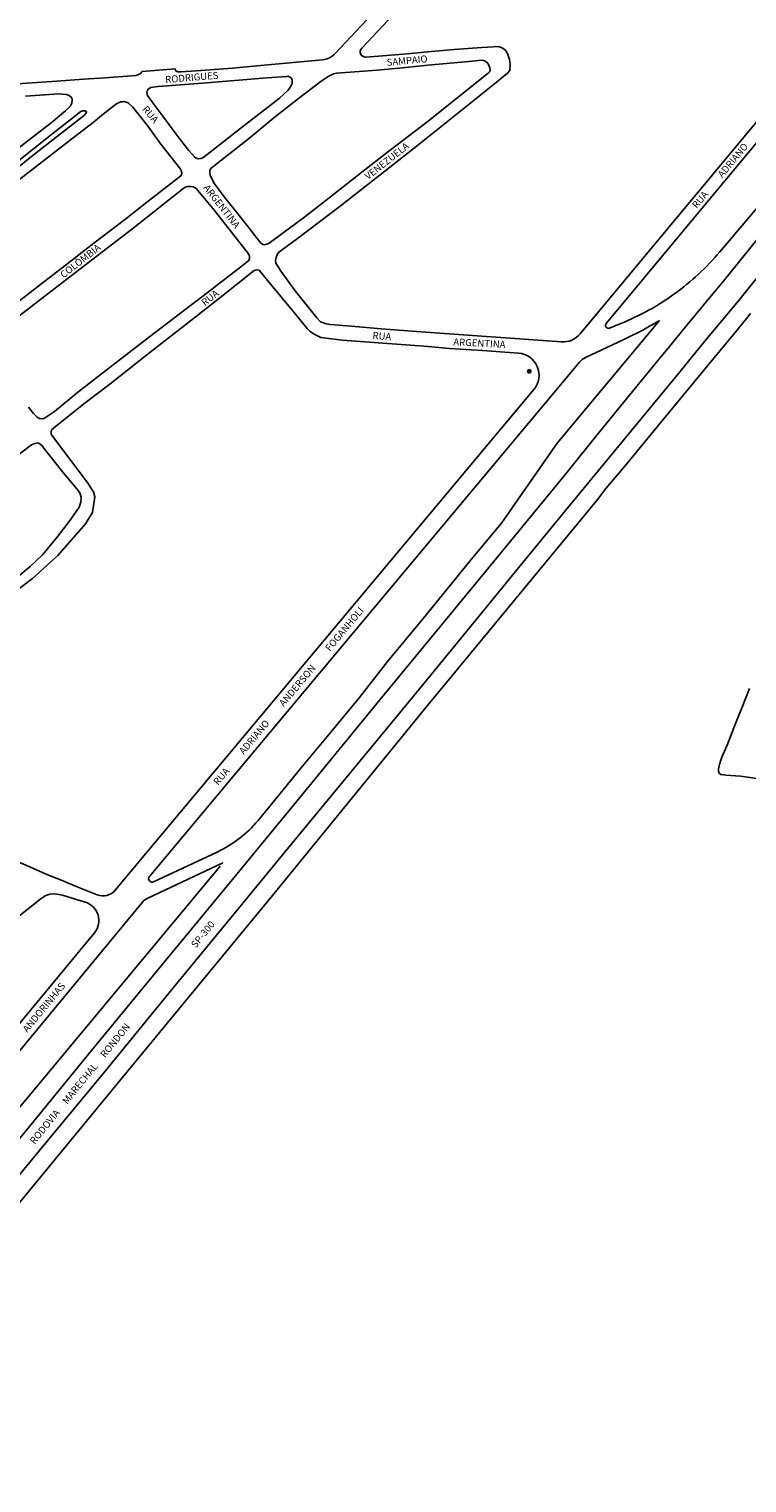
# Model space of a CAD drawing. Extents: x 8159 to 55110, y 9032 to 21551.
# Drawn here: x 50799 to 51209, y 16675 to 17506 of the extents above; entities that cross this region are included whole.
import ezdxf

# ---------------------------------------------------------------- set-up
doc = ezdxf.new("R2010")
doc.units = 0
doc.header["$MEASUREMENT"] = 0
doc.layers.get('0').update_dxf_attribs({"color": 252, "linetype": 'CONTINUOUS'})
for name, color, linetype in [('ESTRADA PAVIMENTADA', 252, 'CONTINUOUS'), ('LOGRADOUROS', 252, 'CONTINUOUS'), ('MEIO FIO', 252, 'CONTINUOUS')]:
    doc.layers.add(name, color=color, linetype=linetype)
doc.styles.add('ROMANS', font='simplex.shx')

msp = doc.modelspace()

# ---------------------------------------------------------------- hatches: boundary and pattern name
h = msp.add_hatch(color=256)
edge = h.paths.add_edge_path()
edge.add_arc((51084.80508, 17310.31222), 1.40345, 0, 360)

# ---------------------------------------------------------------- linework, layer by layer
at = {"layer": 'ESTRADA PAVIMENTADA'}
for points in [[(51167.98343, 17354.70886, 0.060216443), (51193.7836, 17378.64662), (51233.05559, 17425.03258), (51237.5257, 17429.9727), (51279.36668, 17481.84392), (51311.48744, 17519.63482), (51354.48846, 17571.76605), (51396.09944, 17620.93721), (51414.94989, 17645.27779), (51452.00286, 17707.96128), (51505.43341, 17804.74138, 0.151118718), (51522.78613, 17886.66747)], [(50918.89492, 17043.11768, 0.056172318), (50929.66027, 17053.56929), (50954.07084, 17083.32999), (50971.30125, 17104.00048), (50987.66164, 17123.89095), (51003.77202, 17144.38144), (51023.35248, 17167.97199), (51037.74282, 17185.49241), (51051.67315, 17202.68281), (51068.95388, 17223.49456), (51100.87117, 17269.2767), (51159.24768, 17339.41836)]]:
    msp.add_lwpolyline(points, format="xyb", dxfattribs=at)
for points in [[(50622.03299, 16664.14008), (50657.58383, 16707.3611), (50696.03474, 16754.02221), (50729.65554, 16794.76317), (50761.9863, 16833.9641), (50798.89718, 16878.55515), (50834.33801, 16921.91618), (50876.93902, 16973.5674), (50915.85994, 17020.69851), (50958.93096, 17073.10975), (50999.42192, 17122.40092), (51036.8728, 17168.092), (51073.99368, 17213.22306), (51105.82443, 17251.62397), (51108.82095, 17255.53666), (51122.75483, 17272.94448), (51135.32513, 17288.29484), (51145.54537, 17300.79513), (51158.63568, 17316.61551), (51165.00583, 17324.45569), (51175.17607, 17336.88599), (51184.25629, 17347.97625), (51196.45658, 17362.57659), (51215.81703, 17386.52716)], [(50632.15323, 16656.02989), (50665.71403, 16696.59085), (50700.63485, 16738.82185), (50729.31553, 16773.48267), (50764.28636, 16815.90367), (50800.15721, 16859.19469), (50842.2682, 16910.2459), (50880.4591, 16956.817), (50916.73996, 17001.00805), (50945.67065, 17036.21888), (50981.8515, 17079.90991), (51018.53237, 17124.51097), (51043.79297, 17155.33169), (51078.70379, 17197.8627), (51105.46442, 17230.72348), (51171.05597, 17310.19536), (51178.32615, 17319.20557), (51188.69639, 17331.81587), (51195.88656, 17340.37607), (51205.18678, 17351.63634), (51216.10704, 17365.15666)], [(50254.47429, 16178.42971), (50488.34028, 16458.63092), (50564.10162, 16550.48739), (50564.50163, 16556.23753), (50566.41168, 16560.26763), (50573.25184, 16569.24784), (50614.51282, 16618.289), (50685.8545, 16705.57106), (50765.15638, 16801.22332), (50848.37835, 16901.9157), (50937.94046, 17010.58827), (51026.60256, 17119.26084), (51114.29463, 17225.31335), (51123.97486, 17237.25363), (51128.69497, 17243.24377), (51139.46523, 17256.08408), (51153.67556, 17273.22448), (51167.01588, 17289.34486), (51178.51615, 17303.5952), (51192.32648, 17320.21559), (51204.38676, 17334.58593), (51211.41693, 17343.32614)], [(50692.95902, 16769.07985), (50907.98972, 17027.38883)]]:
    msp.add_lwpolyline(points, dxfattribs=at)
at = {"layer": 'MEIO FIO'}
for points in [[(51522.78613, 17886.66747, 0.089454812), (51517.19196, 17906.90604, 0.867016527), (51479.43395, 17894.9817, -0.146609435), (51467.68652, 17803.31787), (51411.78268, 17677.66467), (51370.82119, 17628.44783), (51128.83228, 17337.68867, 0.780928216), (51130.80643, 17334.99184), (51137.22283, 17337.60766, 0.060216443), (51167.98343, 17354.70886, 0.060216443)], [(50789.06509, 17474.54375), (50814.5957, 17476.28379), (50829.87606, 17477.32382), (50842.14635, 17478.18384), (50859.79676, 17479.53387), (50860.82679, 17479.78387), (50862.37683, 17480.6539), (50863.46685, 17481.67392), (50882.18729, 17483.35396), (50882.2373, 17482.96395), (50882.65731, 17482.08393), (50883.84733, 17481.52392), (50885.90738, 17481.47391), (50899.58771, 17482.58394), (50915.10807, 17483.74397), (50931.16845, 17485.094), (50966.58146, 17488.4741, 0.182303583), (50973.8534, 17492.03907), (51241.83969, 17777.203)], [(51249.76456, 17772.49313), (50988.96219, 17495.03916, 0.684190846), (50991.35751, 17490.02427), (51012.95039, 17491.64415), (51028.80076, 17493.17419), (51041.82107, 17494.34422), (51057.68144, 17495.37424), (51067.3813, 17495.99408), (51069.60173, 17495.02423), (51070.97176, 17494.18421), (51072.42179, 17492.06416), (51073.58182, 17488.60408), (51073.86183, 17485.87402), (51073.62898, 17482.26496), (51072.43179, 17480.7839), (51067.12167, 17476.32379), (51052.32132, 17464.60352), (51029.48078, 17446.35308), (51015.52045, 17435.23282), (51009.1803, 17430.34271), (50976.74953, 17404.6521), (50952.30895, 17386.30166), (50942.81873, 17379.3715), (50941.28869, 17378.19147), (50940.55867, 17377.08145), (50940.05866, 17375.38141), (50939.71865, 17373.61136), (50939.91866, 17372.13133), (50941.86871, 17368.82125), (50942.31872, 17368.16124), (50950.94892, 17356.38096), (50963.22921, 17340.82059), (50965.43926, 17338.62054), (50967.1893, 17337.98052), (50968.55934, 17337.47051), (50970.85939, 17337.0905), (50983.12968, 17336.14048), (51000.20008, 17334.58044), (51022.98062, 17332.9704), (51103.2766, 17327.15597, 0.2417973), (51113.91883, 17331.68307), (51365.65939, 17634.15921)], [(50788.86509, 17182.82685), (50800.68537, 17191.88707), (50815.19571, 17205.07738), (50830.92608, 17223.18781), (50834.95618, 17229.65796), (50836.30621, 17238.53817), (50835.49619, 17241.41824), (50834.59617, 17242.77827), (50832.46612, 17246.17835), (50826.60598, 17254.04854), (50820.87584, 17261.56872), (50812.03564, 17273.23899), (50811.28562, 17274.35902), (50811.36562, 17275.54905), (50811.49131, 17276.79199), (50813.55567, 17278.65912), (50830.00606, 17291.73943), (50844.93641, 17302.97969), (50866.14691, 17319.75009), (50888.41744, 17337.0105), (50907.82789, 17352.27085), (50927.42836, 17367.88123), (50928.70839, 17368.35124), (50930.27843, 17368.18124), (50935.33857, 17362.03107), (50950.0989, 17344.04067), (50957.84908, 17334.79045), (50959.24912, 17333.30041), (50960.90916, 17332.07038), (50962.9892, 17330.89035), (50965.66927, 17329.70033), (50977.86956, 17328.18029), (50993.49993, 17327.02026), (51003.74017, 17326.23024), (51016.92048, 17325.19022), (51027.03072, 17324.4102), (51039.17101, 17323.42018), (51058.07145, 17322.14015), (51078.66982, 17320.69048, -0.612117332), (51087.48927, 17299.94462), (50847.96816, 17013.60045, -0.323313931), (50837.7546, 17011.00565), (50826.15597, 17015.5929), (50816.74575, 17019.49299), (50808.94556, 17022.69307), (50802.99542, 17025.30313), (50792.55518, 17029.84324)], [(50918.89492, 17043.11768, -0.055120026), (50906.33714, 17035.44923), (50869.8956, 17018.37834, -0.802673492), (50867.55029, 17021.4244), (51113.5959, 17315.56852, -0.108983181), (51117.00697, 17318.20003), (51138.48985, 17328.31335), (51143.94906, 17330.94317, 0.028497116), (51159.24768, 17339.41836)], [(50909.49675, 17029.19917), (50909.49675, 17029.19917), (50866.68364, 17009.14354, 0.110712195), (50863.5698, 17006.73378), (50706.44131, 16816.99363, 0.109405092), (50704.46949, 16813.14478), (50692.95902, 16769.07985)]]:
    msp.add_lwpolyline(points, format="xyb", dxfattribs=at)
for points in [[(50931.15985, 17383.82219), (50923.98985, 17392.98219), (50918.16985, 17400.28219), (50909.75985, 17410.93219), (50904.42985, 17418.01219), (50902.26985, 17422.47219), (50902.05985, 17423.88219), (50902.18985, 17425.27219), (50902.73985, 17426.23219), (50905.45985, 17428.50219), (50925.21985, 17444.08219), (50938.79985, 17455.17219), (50952.74985, 17466.26219), (50965.70985, 17476.16219), (50970.11985, 17479.16219), (50972.90985, 17480.42219), (50974.62985, 17480.75219), (50997.83985, 17482.42219), (51012.22985, 17483.87219), (51026.88985, 17485.31219), (51039.51985, 17486.50219), (51050.32985, 17487.38219), (51057.68985, 17488.17219), (51058.75985, 17488.05219), (51059.61985, 17487.70219), (51060.66985, 17486.90219), (51061.72985, 17485.42219), (51062.34985, 17483.74219), (51062.38985, 17482.36219), (51062.06985, 17481.59219), (51061.29985, 17480.72219), (51051.97985, 17473.29219), (51040.38985, 17464.09219), (51026.22985, 17452.71219), (51001.92985, 17434.23219), (50989.03985, 17424.23219), (50967.59985, 17407.33219), (50955.65985, 17398.03219), (50936.01985, 17383.65219), (50934.63985, 17382.92219), (50933.26985, 17382.67219), (50932.43985, 17382.86219)], [(50893.34985, 17432.98219), (50890.10985, 17436.56219), (50885.05985, 17442.80219), (50880.46985, 17448.93219), (50875.16984, 17456.1522), (50868.38989, 17465.43213), (50866.48985, 17468.02219), (50865.98985, 17469.70219), (50866.26985, 17470.58219), (50866.79985, 17471.66219), (50868.36985, 17472.54219), (50869.53985, 17472.84219), (50872.63985, 17473.10219), (50897.85985, 17475.05219), (50934.65985, 17478.05219), (50946.22985, 17478.96219), (50946.76985, 17479.04219), (50948.37985, 17478.39219), (50949.12985, 17477.07219), (50949.23985, 17476.35219), (50949.15985, 17474.90219), (50948.86985, 17474.06219), (50948.11985, 17472.69219), (50946.96985, 17471.03219), (50941.98985, 17466.53219), (50935.17985, 17461.13219), (50924.24985, 17452.84219), (50915.64982, 17446.06216), (50902.38985, 17435.64219), (50898.10985, 17432.37219), (50897.01985, 17431.95219), (50895.76985, 17431.72219), (50894.79985, 17431.94219), (50894.22985, 17432.24219)], [(50731.50985, 17382.29219), (50731.29985, 17383.27219), (50731.59985, 17383.91219), (50750.77985, 17398.33219), (50770.20985, 17413.44219), (50790.99985, 17429.39219), (50811.51985, 17445.65219), (50823.00985, 17454.75219), (50828.33985, 17458.83219), (50829.39985, 17459.22219), (50830.71985, 17459.31219), (50831.56985, 17458.75219), (50831.35985, 17458.12219), (50830.50985, 17456.84219), (50816.67981, 17446.08216), (50800.04985, 17433.19219), (50784.00985, 17420.21219), (50768.72985, 17409.02219), (50754.33986, 17397.87219), (50735.75985, 17383.32219), (50733.03985, 17381.66219)]]:
    msp.add_lwpolyline(points, close=True, dxfattribs=at)
for points in [[(50796.71985, 17467.59219), (50804.81985, 17468.20219), (50815.57985, 17468.89219), (50820.16985, 17468.58219), (50821.57985, 17468.08219), (50823.07985, 17466.69219), (50823.40985, 17465.36219), (50823.15985, 17463.67219), (50822.39985, 17462.03219), (50819.54985, 17459.34219), (50811.27985, 17452.46219), (50775.03985, 17424.53219)], [(50765.29985, 17398.50218), (50823.23985, 17443.29219), (50835.27985, 17452.64219), (50840.16985, 17456.60219), (50845.53985, 17460.84218), (50848.63985, 17463.33219), (50850.92985, 17464.39219), (50852.32985, 17464.44219), (50853.15985, 17464.55219), (50855.32985, 17463.86219), (50858.07985, 17461.31219), (50866.18985, 17451.06219), (50874.05985, 17440.26219), (50885.42985, 17425.63219), (50885.67985, 17424.95219), (50886.06985, 17423.89219), (50885.96985, 17422.68219), (50885.45985, 17422.02219), (50865.02985, 17406.30219), (50853.99985, 17397.51219), (50835.79985, 17383.50219), (50819.31985, 17370.83219), (50807.70982, 17361.82216), (50789.30985, 17347.64219)], [(50798.41985, 17289.75219), (50801.32985, 17286.12219), (50802.51985, 17284.78219), (50803.36985, 17284.05219), (50804.69985, 17283.30219), (50805.97985, 17283.08219), (50806.94985, 17283.28219), (50807.54985, 17283.49219), (50813.15985, 17287.36219), (50826.38985, 17298.13219), (50840.14985, 17308.89219), (50840.98985, 17309.54219), (50864.34985, 17327.49219), (50887.84985, 17345.52219), (50898.18985, 17353.33219), (50918.09985, 17368.72219), (50924.39985, 17373.63219), (50924.84985, 17374.81219), (50924.76985, 17376.09219), (50924.16985, 17377.42219), (50904.73985, 17402.29219), (50894.33985, 17414.80219), (50893.39985, 17415.37219), (50892.59985, 17415.74219), (50891.17985, 17415.95219), (50889.45985, 17416.05219), (50888.01985, 17415.55219), (50886.52985, 17414.49219), (50878.41985, 17408.12219), (50870.12985, 17401.50219), (50857.25985, 17391.37219), (50840.04985, 17378.16219), (50810.48985, 17355.38219), (50790.29985, 17339.88219)], [(50787.45985, 17258.68219), (50800.18985, 17268.30219), (50801.94985, 17269.06219), (50803.64985, 17269.40219), (50804.77985, 17268.84219), (50806.01985, 17267.98219), (50807.07985, 17266.41219), (50813.66985, 17258.19219), (50818.85985, 17251.72219), (50826.01985, 17243.21219), (50827.80985, 17240.88219), (50828.44985, 17238.29219), (50828.31985, 17235.57219), (50827.34985, 17232.72219), (50822.29985, 17225.11219), (50814.66985, 17215.20219), (50806.65985, 17205.59219), (50799.26985, 17198.70219), (50791.16985, 17191.85219)], [(51210.76506, 17128.91558), (51206.67497, 17118.28533), (51202.85488, 17109.00511), (51197.97476, 17096.54481), (51194.90469, 17089.68465), (51193.55466, 17085.65456), (51193.06464, 17083.06449), (51193.01464, 17081.75446), (51193.35465, 17080.54444), (51194.36467, 17079.81442), (51197.24474, 17079.47441), (51205.55494, 17078.8444), (51228.38548, 17075.66432)]]:
    msp.add_lwpolyline(points, dxfattribs=at)
msp.add_lwpolyline([(50701.04301, 16919.14062), (50700.483, 16920.00064), (50699.63298, 16921.63068), (50699.20297, 16923.34072), (50699.18297, 16924.54075), (50699.68298, 16926.10078), (50700.673, 16927.27081), (50703.95308, 16929.70087), (50715.45335, 16938.24107), (50733.22377, 16952.36141), (50746.22408, 16962.21164), (50752.27422, 16967.01175), (50785.235, 16992.62235), (50805.62548, 17008.92274), (50808.38555, 17010.52278), (50810.6456, 17011.3128), (50812.49565, 17011.5528), (50814.54569, 17011.4328), (50817.78577, 17010.81279), (50830.8723, 17006.82167, -0.535456073), (50836.13554, 16989.28416), (50746.70766, 16881.29572, -0.479933002), (50729.54615, 16881.56674), (50714.07332, 16901.5002)], format="xyb", close=True, dxfattribs=at)

# ---------------------------------------------------------------- texts
at = {"layer": 'LOGRADOUROS', "style": 'ROMANS'}
for s, rotation, p in [('RUA          ADRIANO          ANDERSON          FOGANHOLI', 50.23054504, (51180.64659, 17403.07743)), ('SAMPAIO', 5.31103781, (51003.46407, 17484.92421)), ('RODRIGUES', 4.6791172, (50876.75323, 17475.147)), ('RUA', 309.99999997, (50863.19951, 17460.07213)), ('VENEZUELA', 38.27930112, (50992.69552, 17419.63195)), ('ARGENTINA', 307.99999998, (50898.19401, 17415.16871)), ('COLÔMBIA', 38.15229656, (50818.46323, 17363.3412)), ('RUA', 38.51204661, (50899.27266, 17347.45222)), ('RUA', 355.00000001, (50995.02312, 17328.94142)), ('ARGENTINA', 356.78875157, (51041.32353, 17325.26074)), ('RUA          ADRIANO          ANDERSON          FOGANHOLI', 50.08819932, (50906.79125, 17073.32797)), ('SP-300', 50.85899995, (50894.08702, 16980.27052)), ('ANDORINHAS', 50.51806821, (50797.6951, 16931.99155)), ('RODOVIA     MARECHAL     RONDON', 50.78069151, (50801.84277, 16868.08902))]:
    msp.add_text(s, height=4, rotation=rotation, dxfattribs=at).set_placement(p)

doc.saveas('drawing.dxf')
